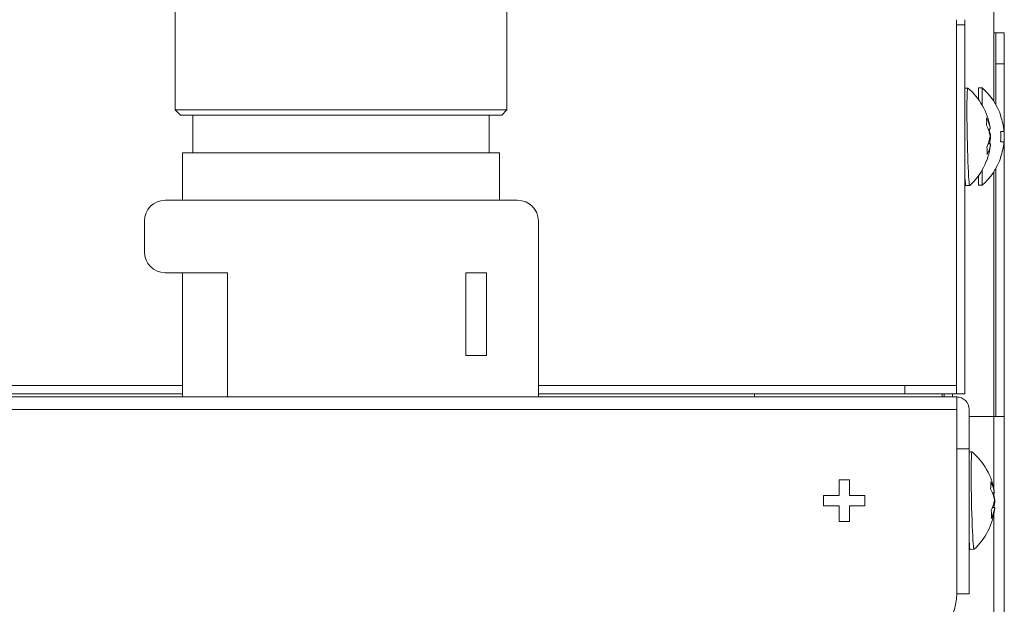
# Model space of a CAD drawing. Units: millimetres. Extents: x 21 to 1164, y 16 to 840.
# Drawn here: x 1071 to 1090, y 588 to 600 of the extents above; entities that cross this region are included whole.
import ezdxf

# ---------------------------------------------------------------- set-up
doc = ezdxf.new("R2010")
doc.units = ezdxf.units.MM
doc.layers.add('1', color=7, linetype='Continuous', true_color=0xffffff)

msp = doc.modelspace()

# ---------------------------------------------------------------- linework, layer by layer
at = {"layer": '1', "color": 18, "linetype": 'Continuous', "lineweight": 13}
for p, q in [((1074.229, 599.791), (1074.229, 597.891)), ((1080.629, 597.891), (1080.629, 599.791)), ((1090.023, 599.376), (1090.023, 599.836)), ((1089.303, 592.574), (1089.303, 599.63)), ((1089.303, 599.531), (1089.463, 599.531)), ((1089.463, 599.63), (1089.463, 599.531)), ((1089.463, 599.531), (1089.463, 592.415)), ((1090.063, 599.376), (1090.023, 599.376)), ((1090.063, 598.776), (1090.063, 599.376)), ((1090.063, 599.376), (1090.223, 599.376)), ((1090.223, 599.376), (1090.223, 598.776)), ((1090.063, 598.776), (1090.063, 597.988)), ((1090.223, 598.776), (1090.223, 591.976)), ((1089.518, 598.312), (1089.463, 598.311)), ((1089.519, 598.312), (1089.518, 598.312)), ((1089.797, 598.316), (1089.723, 598.316)), ((1089.723, 598.092), (1089.723, 598.316)), ((1089.797, 598.316), (1089.797, 597.979)), ((1074.229, 597.891), (1074.329, 597.791)), ((1077.429, 597.891), (1074.229, 597.891)), ((1074.329, 597.791), (1077.429, 597.791)), ((1074.571, 597.791), (1074.571, 597.063)), ((1080.629, 597.891), (1077.429, 597.891)), ((1077.429, 597.791), (1080.529, 597.791)), ((1080.287, 597.063), (1080.287, 597.791)), ((1080.529, 597.791), (1080.629, 597.891)), ((1090.154, 597.776), (1090.158, 597.776)), ((1089.952, 597.522), (1089.913, 597.521)), ((1089.95, 597.378), (1089.959, 597.379)), ((1090.154, 597.476), (1090.215, 597.476)), ((1089.958, 597.239), (1089.915, 597.239)), ((1090.215, 597.276), (1090.154, 597.276)), ((1074.371, 597.063), (1074.371, 596.148)), ((1080.487, 597.063), (1074.371, 597.063)), ((1080.487, 596.148), (1080.487, 597.063)), ((1090.158, 596.976), (1090.154, 596.976)), ((1089.797, 596.732), (1089.797, 596.436)), ((1090.063, 596.764), (1090.063, 591.976)), ((1089.483, 596.431), (1089.557, 596.432)), ((1089.723, 596.436), (1089.723, 596.618)), ((1089.723, 596.436), (1089.797, 596.436)), ((1074.035, 596.148), (1080.835, 596.148)), ((1073.635, 595.151), (1073.635, 595.748)), ((1073.635, 595.151), (1073.635, 595.748)), ((1081.235, 595.748), (1081.235, 592.354)), ((1075.235, 594.751), (1074.035, 594.751)), ((1074.371, 594.751), (1074.371, 592.354)), ((1075.235, 594.751), (1075.235, 594.751)), ((1075.235, 592.354), (1075.235, 594.751)), ((1075.235, 592.354), (1075.235, 594.751)), ((1079.835, 594.751), (1079.835, 593.151)), ((1080.235, 594.751), (1079.835, 594.751)), ((1080.235, 594.751), (1080.235, 594.751)), ((1080.235, 593.151), (1080.235, 594.751)), ((1080.235, 593.151), (1080.235, 594.751)), ((1079.835, 593.151), (1080.235, 593.151)), ((1080.235, 593.151), (1080.235, 593.151)), ((1074.371, 592.574), (1064.137, 592.574)), ((1088.303, 592.574), (1081.235, 592.574)), ((1088.303, 592.574), (1089.303, 592.574)), ((1089.303, 592.574), (1089.303, 592.414)), ((970.143, 592.354), (1089.305, 592.354)), ((1074.371, 592.414), (1064.137, 592.414)), ((1072.635, 592.354), (1072.635, 592.354)), ((1073.635, 592.354), (1073.635, 592.354)), ((1075.235, 592.354), (1075.235, 592.354)), ((1088.303, 592.414), (1081.235, 592.414)), ((1082.235, 592.354), (1082.235, 592.354)), ((1085.405, 592.414), (1085.405, 592.354)), ((1089.303, 592.414), (1088.303, 592.414)), ((1089.065, 592.414), (1089.065, 592.354)), ((1089.225, 592.414), (1089.225, 592.354)), ((1089.463, 592.415), (1089.303, 592.415)), ((1089.305, 592.354), (1089.305, 592.113)), ((1089.305, 592.113), (1089.305, 591.354)), ((1089.305, 588.554), (1089.305, 592.113)), ((1089.545, 592.113), (1089.545, 591.354)), ((1089.305, 591.976), (1089.305, 591.976)), ((1089.545, 591.976), (1090.023, 591.976)), ((1090.223, 591.976), (1090.023, 591.976)), ((1090.223, 591.976), (1090.223, 251.836)), ((1089.305, 591.354), (1089.545, 591.354)), ((1089.305, 591.354), (1089.305, 591.354)), ((1089.545, 591.354), (1089.545, 588.554)), ((1089.6, 591.295), (1089.545, 591.294)), ((1089.6, 591.295), (1089.6, 591.295)), ((1087.035, 590.454), (1087.035, 590.754)), ((1087.035, 590.754), (1087.235, 590.754)), ((1087.235, 590.754), (1087.235, 590.454)), ((1086.735, 590.254), (1086.735, 590.454)), ((1086.735, 590.454), (1087.035, 590.454)), ((1087.235, 590.454), (1087.535, 590.454)), ((1087.535, 590.454), (1087.535, 590.354)), ((1087.535, 590.354), (1087.535, 590.254)), ((1090.034, 590.505), (1089.995, 590.505)), ((1090.032, 590.362), (1090.041, 590.362)), ((1087.035, 590.254), (1086.735, 590.254)), ((1087.035, 589.954), (1087.035, 590.254)), ((1087.535, 590.254), (1087.235, 590.254)), ((1087.235, 590.254), (1087.235, 589.954)), ((1090.04, 590.223), (1089.997, 590.222)), ((1087.235, 589.954), (1087.035, 589.954)), ((1089.565, 589.414), (1089.639, 589.416)), ((1089.545, 588.554), (1089.305, 588.554)), ((1089.305, 588.554), (1089.305, 588.554))]:
    msp.add_line(p, q, dxfattribs=at)
at = {"layer": '1', "color": 252, "linetype": 'Continuous', "lineweight": 13}
for p, q in [((1090.023, 599.376), (1090.023, 598.051)), ((1090.223, 598.776), (1090.063, 598.776)), ((1090.023, 596.693), (1090.023, 591.974)), ((1073.635, 595.748), (1073.635, 595.748)), ((1073.635, 595.151), (1073.635, 595.151)), ((1088.303, 592.414), (1088.303, 592.574)), ((1089.025, 592.354), (1089.025, 592.409)), ((1089.305, 592.113), (970.143, 592.113)), ((1090.023, 590.573), (1090.023, 591.976)), ((1089.305, 588.554), (1089.305, 591.354)), ((1090.023, 590.456), (1090.023, 590.504)), ((1090.023, 590.222), (1090.023, 590.243)), ((1090.023, 251.836), (1090.023, 590.1))]:
    msp.add_line(p, q, dxfattribs=at)
at = {"layer": '1', "color": 18, "linetype": 'Continuous', "lineweight": 13}
for centre, radius, start, end in [((1088.714, 597.355), 1.25, 9.2438, 49.9247), ((1088.973, 597.376), 1.25, 18.6629, 48.7639), ((1088.973, 597.376), 1.246, 4.6034, 18.7252), ((1088.973, 597.376), 1.184, 355.1562, 4.8438), ((1088.714, 597.355), 1.25, 312.4426, 352.7944), ((1088.973, 597.376), 1.246, 341.2748, 355.3966), ((1088.973, 597.376), 1.25, 311.2361, 341.3371), ((1074.035, 595.748), 0.4, 90, 180), ((1074.035, 595.748), 0.4, 90, 180), ((1080.835, 595.748), 0.4, 0, 90), ((1074.035, 595.151), 0.4, 180, 270), ((1074.035, 595.151), 0.4, 180, 270), ((1089.305, 592.113), 0.24, 0, 90), ((1089.305, 592.113), 0.0004, 0, 90), ((1088.796, 590.338), 1.25, 9.2438, 49.9247), ((1088.796, 590.338), 1.25, 312.4426, 352.7944), ((1088.305, 588.554), 1, 270, 0)]:
    msp.add_arc(centre, radius, start, end, dxfattribs=at)
for centre, major_axis, ratio, start_param, end_param in [((1089.537, 597.372), (-0.019, 0.94), 0.030166, 0, 3.167984), ((1088.7, 597.642), (-1.183, -0.059), 0.695024, 3.015083, 3.184165), ((1088.713, 597.286), (1.246, -0.013), 0.718353, 0.123719, 0.370191), ((1088.715, 597.425), (-1.246, 0.013), 0.718353, 3.265312, 3.511784), ((1088.71, 597.427), (-1.244, -0.062), 0.695024, 2.772808, 3.01928), ((1088.718, 597.283), (1.244, 0.062), 0.695024, 0.038375, 0.206746), ((1088.715, 597.425), (-1.246, 0.013), 0.718353, 2.947175, 3.104625), ((1088.718, 597.283), (1.244, 0.062), 0.695024, 5.914401, 6.160873), ((1088.713, 597.286), (1.246, -0.013), 0.718353, 6.200216, 6.246217), ((1088.711, 597.077), (1.184, -0.012), 0.718353, 6.24202, 6.411102), ((1089.463, 597.371), (0.019, -0.94), 0.030166, 5.682639, 6.283185), ((1089.619, 590.355), (-0.019, 0.94), 0.030166, 0, 3.167984), ((1088.781, 590.626), (-1.183, -0.059), 0.695024, 3.015083, 3.184165), ((1088.795, 590.269), (1.246, -0.013), 0.718353, 0.123719, 0.370191), ((1088.796, 590.408), (-1.246, 0.013), 0.718353, 3.265312, 3.511784), ((1088.792, 590.41), (-1.244, -0.062), 0.695024, 2.772808, 3.01928), ((1088.799, 590.267), (1.244, 0.062), 0.695024, 0.038375, 0.206746), ((1088.796, 590.408), (-1.246, 0.013), 0.718353, 2.947175, 3.104625), ((1088.799, 590.267), (1.244, 0.062), 0.695024, 5.914401, 6.160873), ((1088.795, 590.269), (1.246, -0.013), 0.718353, 6.200216, 6.246217), ((1088.793, 590.06), (1.184, -0.012), 0.718353, 6.24202, 6.411102), ((1089.545, 590.354), (0.019, -0.94), 0.030166, 5.682639, 6.283185)]:
    msp.add_ellipse(centre, major_axis=major_axis, ratio=ratio, start_param=start_param, end_param=end_param, dxfattribs=at)

doc.saveas('drawing.dxf')
